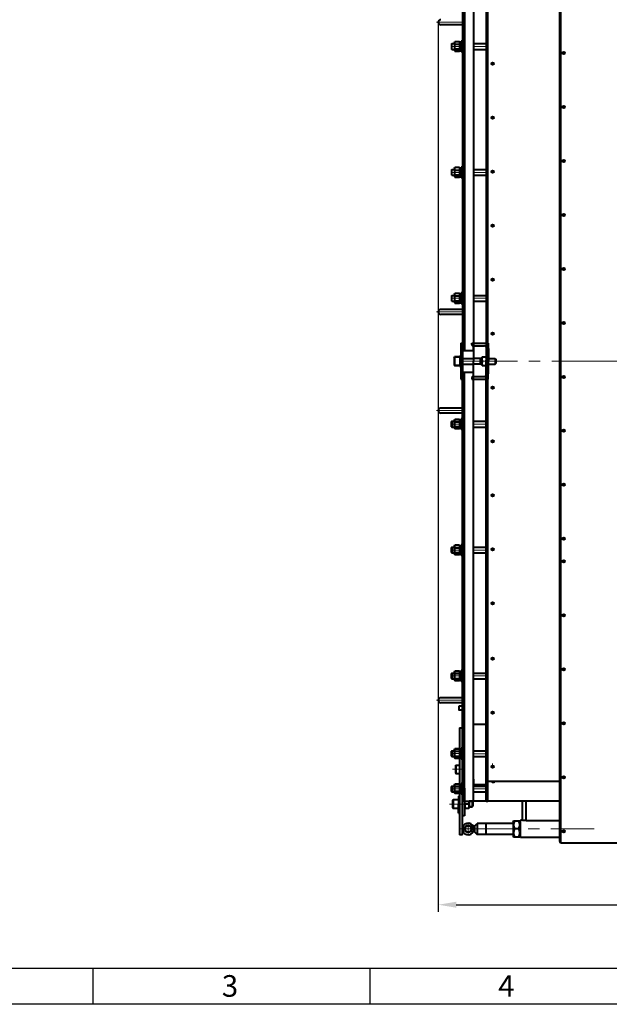
# Model space of a CAD drawing. Units: millimetres. Extents: x -26699 to -8879, y -32782 to -24382.
# Drawn here: x -25062 to -23425, y -32782 to -30045 of the extents above; entities that cross this region are included whole.
import ezdxf

# ---------------------------------------------------------------- set-up
doc = ezdxf.new("R2010")
doc.units = ezdxf.units.MM
doc.linetypes.add('CENTER', pattern=[50.8, 31.75, -6.35, 6.35, -6.35])
for name, color, linetype, lineweight in [('котел', 150, 'Continuous', 40), ('оси', 253, 'CENTER', 13), ('размеры', 253, 'Continuous', 13), ('рамка', 7, 'Continuous', 0)]:
    doc.layers.add(name, color=color, linetype=linetype, lineweight=lineweight)
doc.styles.get("Standard").update_dxf_attribs({"font": 'GENISO.ttf', "height": 60})
doc.styles.add('энтророс', font='geniso.shx', dxfattribs={"height": 60})
doc.dimstyles.new('20', dxfattribs={"dimtxt": 60, "dimasz": 50, "dimexe": 20, "dimexo": 0.625, "dimgap": 20, "dimtad": 1, "dimdec": 0, "dimtxsty": 'энтророс', "dimcen": 2.5, "dimadec": 0, "dimazin": 0, "dimtfac": 1, "dimtdec": 0, "dimtmove": 0, "dimatfit": 3, "dimfxl": 1, "dimtfill": 1, "dimarcsym": 0})

# ---------------------------------------------------------------- blocks, each defined once
blk = doc.blocks.new('*D27')
at = {"layer": 'Defpoints', "color": 0, "ltscale": 10, "transparency": 16777216}
for p in [(-23899.5, -30052), (-17915.5, -30644.1, 587.5), (-17915.5, -32505.4)]:
    blk.add_point(p, dxfattribs=at)
at = {"layer": 'размеры', "color": 0, "lineweight": -2, "ltscale": 10, "transparency": 16777216}
for p, q in [((-23899.5, -30052.6), (-23899.5, -32525.4)), ((-17915.5, -30644.7), (-17915.5, -32525.4)), ((-23849.5, -32505.4), (-17965.5, -32505.4))]:
    blk.add_line(p, q, dxfattribs=at)
at = {"layer": 'размеры', "color": 0, "ltscale": 10, "transparency": 16777216}
for points in [[(-23849.5, -32497.1), (-23849.5, -32513.7), (-23899.5, -32505.4)], [(-17965.5, -32497.1), (-17965.5, -32513.7), (-17915.5, -32505.4)]]:
    blk.add_solid(points, dxfattribs=at)
at = {"layer": 'размеры', "color": 0, "ltscale": 10, "transparency": 16777216, "insert": (-20907.4, -32455.4), "char_height": 60, "attachment_point": 5, "style": 'энтророс', "bg_fill": 3, "box_fill_scale": 1.1, "bg_fill_color": 256, "bg_fill_true_color": 13158600, "bg_fill_transparency": 0}
blk.add_mtext('5984', dxfattribs=at)
blk = doc.blocks.new('*D49')
at = {"layer": 'Defpoints', "color": 0, "ltscale": 10, "transparency": 16777216}
for p in [(-22901.6, -29488), (-23562.2, -29722), (-22901.6, -30652)]:
    blk.add_point(p, dxfattribs=at)
at = {"layer": 'размеры', "color": 0, "lineweight": -2, "ltscale": 10, "transparency": 16777216}
for p, q in [((-23562.2, -29721.4), (-23562.2, -29468)), ((-22901.6, -30651.4), (-22901.6, -29468)), ((-23512.2, -29488), (-22951.6, -29488))]:
    blk.add_line(p, q, dxfattribs=at)
at = {"layer": 'размеры', "color": 0, "ltscale": 10, "transparency": 16777216}
for points in [[(-23512.2, -29479.7), (-23512.2, -29496.4), (-23562.2, -29488)], [(-22951.6, -29479.7), (-22951.6, -29496.4), (-22901.6, -29488)]]:
    blk.add_solid(points, dxfattribs=at)
at = {"layer": 'размеры', "color": 0, "ltscale": 10, "transparency": 16777216, "insert": (-23233.1, -29438), "char_height": 60, "attachment_point": 5, "style": 'энтророс', "bg_fill": 3, "box_fill_scale": 1.1, "bg_fill_color": 256, "bg_fill_true_color": 13158600, "bg_fill_transparency": 0}
blk.add_mtext('661', dxfattribs=at)

msp = doc.modelspace()

# ---------------------------------------------------------------- linework, layer by layer
for p, q in [((-24859.02902, -32682.25206), (-24859.02902, -32782.25206)), ((-24089.02902, -32682.25206), (-24089.02902, -32782.25206))]:
    msp.add_line(p, q)
at = {"layer": 'котел', "ltscale": 50}
for p, q in [((-23562.21843, -32329.464), (-23562.21843, -29659.48836)), ((-23559.51843, -32333.464), (-23559.51843, -29655.48836)), ((-23559.51843, -32333.464), (-22386.01572, -32333.464))]:
    msp.add_line(p, q, dxfattribs=at)
at = {"layer": 'котел'}
for p, q in [((-23832.51843, -29678.16658), (-23832.51843, -30964.47618)), ((-23826.51843, -29771.4583), (-23826.51843, -30964.4583)), ((-23801.51843, -29777.4583), (-23801.51843, -30994.47618)), ((-23766.51425, -29771.46092), (-23766.51843, -30994.47618)), ((-23762.21431, -32217.49112), (-23762.21843, -29771.46124)), ((-23854.31843, -30108.49406), (-23853.01939, -30106.24406)), ((-23839.51843, -30108.49406), (-23840.81747, -30106.24406)), ((-23835.51843, -30119.49406), (-23835.51843, -30104.49406)), ((-23832.51843, -30104.49406), (-23835.51843, -30104.49406)), ((-23862.51843, -30112.49406), (-23861.51843, -30111.49406)), ((-23862.51843, -30112.49406), (-23861.51843, -30111.49406)), ((-23862.51843, -30112.49406), (-23862.51843, -30126.49406)), ((-23862.51843, -30112.49406), (-23862.51843, -30126.49406)), ((-23861.51843, -30127.49406), (-23862.51843, -30126.49406)), ((-23861.51843, -30127.49406), (-23862.51843, -30126.49406)), ((-23861.51843, -30127.49406), (-23861.51843, -30111.49406)), ((-23861.51843, -30111.49406), (-23854.31843, -30111.49406)), ((-23861.51843, -30127.49406), (-23861.51843, -30111.49406)), ((-23861.51843, -30127.49406), (-23854.31843, -30127.49406)), ((-23854.31843, -30130.49406), (-23853.01939, -30132.74406)), ((-23853.01939, -30112.86906), (-23840.81747, -30112.86906)), ((-23853.01939, -30126.11906), (-23840.81747, -30126.11906)), ((-23839.51843, -30130.49406), (-23840.81747, -30132.74406)), ((-23835.51843, -30120.33049), (-23839.51843, -30117.53461)), ((-23835.51843, -30121.5373), (-23839.51843, -30118.74142)), ((-23835.51843, -30119.49406), (-23835.51843, -30134.49406)), ((-23832.51843, -30134.49406), (-23835.51843, -30134.49406)), ((-23801.51843, -30111.47618), (-23766.51843, -30111.47618)), ((-23801.51843, -30127.47618), (-23766.51843, -30127.47618)), ((-23862.51843, -30462.49406), (-23861.51843, -30461.49406)), ((-23862.51843, -30462.49406), (-23861.51843, -30461.49406)), ((-23862.51843, -30462.49406), (-23862.51843, -30476.49406)), ((-23862.51843, -30462.49406), (-23862.51843, -30476.49406)), ((-23861.51843, -30477.49406), (-23861.51843, -30461.49406)), ((-23861.51843, -30461.49406), (-23854.31843, -30461.49406)), ((-23861.51843, -30477.49406), (-23861.51843, -30461.49406)), ((-23854.31843, -30458.49406), (-23853.01939, -30456.24406)), ((-23853.01939, -30462.86906), (-23840.81747, -30462.86906)), ((-23839.51843, -30458.49406), (-23840.81747, -30456.24406)), ((-23835.51843, -30469.49406), (-23835.51843, -30454.49406)), ((-23832.51843, -30454.49406), (-23835.51843, -30454.49406)), ((-23801.51843, -30461.47618), (-23766.51843, -30461.47618)), ((-23861.51843, -30477.49406), (-23862.51843, -30476.49406)), ((-23861.51843, -30477.49406), (-23862.51843, -30476.49406)), ((-23861.51843, -30477.49406), (-23854.31843, -30477.49406)), ((-23854.31843, -30480.49406), (-23853.01939, -30482.74406)), ((-23853.01939, -30476.11906), (-23840.81747, -30476.11906)), ((-23839.51843, -30480.49406), (-23840.81747, -30482.74406)), ((-23835.51843, -30470.33049), (-23839.51843, -30467.53461)), ((-23835.51843, -30471.5373), (-23839.51843, -30468.74142)), ((-23835.51843, -30469.49406), (-23835.51843, -30484.49406)), ((-23832.51843, -30484.49406), (-23835.51843, -30484.49406)), ((-23801.51843, -30477.47618), (-23766.51843, -30477.47618)), ((-23862.51843, -30812.49406), (-23861.51843, -30811.49406)), ((-23862.51843, -30812.49406), (-23861.51843, -30811.49406)), ((-23862.51843, -30812.49406), (-23862.51843, -30826.49406)), ((-23862.51843, -30812.49406), (-23862.51843, -30826.49406)), ((-23861.51843, -30827.49406), (-23861.51843, -30811.49406)), ((-23861.51843, -30811.49406), (-23854.31843, -30811.49406)), ((-23861.51843, -30827.49406), (-23861.51843, -30811.49406)), ((-23854.31843, -30808.49406), (-23853.01939, -30806.24406)), ((-23853.01939, -30812.86906), (-23840.81747, -30812.86906)), ((-23839.51843, -30808.49406), (-23840.81747, -30806.24406)), ((-23835.51843, -30820.33049), (-23839.51843, -30817.53461)), ((-23835.51843, -30821.5373), (-23839.51843, -30818.74142)), ((-23835.51843, -30819.49406), (-23835.51843, -30804.49406)), ((-23832.51843, -30804.49406), (-23835.51843, -30804.49406)), ((-23835.51843, -30819.49406), (-23835.51843, -30834.49406)), ((-23801.51843, -30811.47618), (-23766.51843, -30811.47618)), ((-23861.51843, -30827.49406), (-23862.51843, -30826.49406)), ((-23861.51843, -30827.49406), (-23862.51843, -30826.49406)), ((-23861.51843, -30827.49406), (-23854.31843, -30827.49406)), ((-23854.31843, -30830.49406), (-23853.01939, -30832.74406)), ((-23853.01939, -30826.11906), (-23840.81747, -30826.11906)), ((-23839.51843, -30830.49406), (-23840.81747, -30832.74406)), ((-23832.51843, -30834.49406), (-23835.51843, -30834.49406)), ((-23801.51843, -30827.47618), (-23766.51843, -30827.47618)), ((-23832.51843, -30850.47618), (-23892.51843, -30850.47618)), ((-23832.51843, -30864.47618), (-23892.51843, -30864.47618)), ((-23832.51843, -30964.47618), (-23826.51843, -30964.47618)), ((-23826.51843, -30964.47618), (-23801.51843, -30964.47618)), ((-23760.01843, -30959.07618), (-23760.01843, -30994.47618)), ((-23766.51425, -32217.49144), (-23766.51843, -30994.47618)), ((-23760.01843, -31029.87618), (-23760.01843, -30994.47618)), ((-23832.51843, -32310.78578), (-23832.51843, -31024.49406)), ((-23832.51843, -31024.49406), (-23826.51843, -31024.49406)), ((-23826.51843, -32217.49406), (-23826.51843, -31024.49406)), ((-23826.51843, -31024.49406), (-23801.51843, -31024.49406)), ((-23797.01843, -31036.87618), (-23766.51843, -31036.87618)), ((-23832.51843, -31124.49406), (-23892.51843, -31124.49406)), ((-23832.51843, -31138.49406), (-23892.51843, -31138.49406)), ((-23861.51843, -31161.4583), (-23862.51843, -31162.4583)), ((-23861.51843, -31161.4583), (-23862.51843, -31162.4583)), ((-23862.51843, -31176.4583), (-23862.51843, -31162.4583)), ((-23862.51843, -31176.4583), (-23862.51843, -31162.4583)), ((-23862.51843, -31176.4583), (-23861.51843, -31177.4583)), ((-23862.51843, -31176.4583), (-23861.51843, -31177.4583)), ((-23861.51843, -31161.4583), (-23861.51843, -31177.4583)), ((-23861.51843, -31161.4583), (-23854.31843, -31161.4583)), ((-23861.51843, -31161.4583), (-23861.51843, -31177.4583)), ((-23861.51843, -31177.4583), (-23854.31843, -31177.4583)), ((-23854.31843, -31158.4583), (-23853.01939, -31156.2083)), ((-23853.01939, -31162.8333), (-23840.81747, -31162.8333)), ((-23853.01939, -31176.0833), (-23840.81747, -31176.0833)), ((-23839.51843, -31158.4583), (-23840.81747, -31156.2083)), ((-23835.51843, -31167.41506), (-23839.51843, -31170.21094)), ((-23835.51843, -31168.62187), (-23839.51843, -31171.41775)), ((-23835.51843, -31169.4583), (-23835.51843, -31154.4583)), ((-23832.51843, -31154.4583), (-23835.51843, -31154.4583)), ((-23835.51843, -31169.4583), (-23835.51843, -31184.4583)), ((-23801.51843, -31161.47618), (-23766.51843, -31161.47618)), ((-23801.51843, -31177.47618), (-23766.51843, -31177.47618)), ((-23854.31843, -31180.4583), (-23853.01939, -31182.7083)), ((-23839.51843, -31180.4583), (-23840.81747, -31182.7083)), ((-23832.51843, -31184.4583), (-23835.51843, -31184.4583)), ((-23854.31843, -31508.4583), (-23853.01939, -31506.2083)), ((-23839.51843, -31508.4583), (-23840.81747, -31506.2083)), ((-23835.51843, -31519.4583), (-23835.51843, -31504.4583)), ((-23832.51843, -31504.4583), (-23835.51843, -31504.4583)), ((-23861.51843, -31511.4583), (-23862.51843, -31512.4583)), ((-23861.51843, -31511.4583), (-23862.51843, -31512.4583)), ((-23862.51843, -31526.4583), (-23862.51843, -31512.4583)), ((-23862.51843, -31526.4583), (-23862.51843, -31512.4583)), ((-23862.51843, -31526.4583), (-23861.51843, -31527.4583)), ((-23862.51843, -31526.4583), (-23861.51843, -31527.4583)), ((-23861.51843, -31511.4583), (-23861.51843, -31527.4583)), ((-23861.51843, -31511.4583), (-23854.31843, -31511.4583)), ((-23861.51843, -31511.4583), (-23861.51843, -31527.4583)), ((-23861.51843, -31527.4583), (-23854.31843, -31527.4583)), ((-23854.31843, -31530.4583), (-23853.01939, -31532.7083)), ((-23853.01939, -31512.8333), (-23840.81747, -31512.8333)), ((-23853.01939, -31526.0833), (-23840.81747, -31526.0833)), ((-23839.51843, -31530.4583), (-23840.81747, -31532.7083)), ((-23835.51843, -31517.41506), (-23839.51843, -31520.21094)), ((-23835.51843, -31518.62187), (-23839.51843, -31521.41775)), ((-23835.51843, -31519.4583), (-23835.51843, -31534.4583)), ((-23801.51843, -31511.47618), (-23766.51843, -31511.47618)), ((-23801.51843, -31527.47618), (-23766.51843, -31527.47618)), ((-23832.51843, -31534.4583), (-23835.51843, -31534.4583)), ((-23801.51843, -31861.47618), (-23766.51843, -31861.47618)), ((-23801.51843, -31877.47618), (-23766.51843, -31877.47618)), ((-23766.51843, -32004.79692), (-23801.51843, -32004.79692)), ((-23801.51843, -32077.45615), (-23766.51843, -32077.45615)), ((-23801.51843, -32093.45615), (-23766.51843, -32093.45615)), ((-23801.51843, -32156.49406), (-23801.51843, -32172.49406)), ((-23767.51843, -32172.47618), (-23801.51843, -32172.47618)), ((-23801.51843, -32175.39061), (-23767.51843, -32175.39061)), ((-23801.51843, -32185.49406), (-23801.51843, -32181.49406)), ((-23826.51843, -32217.49406), (-23801.51843, -32217.49406)), ((-23801.51843, -32191.39061), (-23767.51843, -32191.39061)), ((-23801.51843, -32217.49406), (-23801.51843, -32211.49406))]:
    msp.add_line(p, q, dxfattribs=at)
for points in [[(-23854.31843, -30108.49406), (-23854.31843, -30130.49406)], [(-23840.81747, -30106.24406), (-23853.01939, -30106.24406)], [(-23839.51843, -30130.49406), (-23839.51843, -30108.49406)], [(-23853.01939, -30132.74406), (-23840.81747, -30132.74406)], [(-23840.81747, -30132.74406), (-23853.01939, -30132.74406)], [(-23854.31843, -30458.49406), (-23854.31843, -30480.49406)], [(-23840.81747, -30456.24406), (-23853.01939, -30456.24406)], [(-23839.51843, -30480.49406), (-23839.51843, -30458.49406)], [(-23853.01939, -30482.74406), (-23840.81747, -30482.74406)], [(-23840.81747, -30482.74406), (-23853.01939, -30482.74406)], [(-23854.31843, -30808.49406), (-23854.31843, -30830.49406)], [(-23840.81747, -30806.24406), (-23853.01939, -30806.24406)], [(-23839.51843, -30830.49406), (-23839.51843, -30808.49406)], [(-23853.01939, -30832.74406), (-23840.81747, -30832.74406)], [(-23840.81747, -30832.74406), (-23853.01939, -30832.74406)], [(-23854.31843, -31180.4583), (-23854.31843, -31158.4583)], [(-23853.01939, -31156.2083), (-23840.81747, -31156.2083)], [(-23840.81747, -31156.2083), (-23853.01939, -31156.2083)], [(-23839.51843, -31158.4583), (-23839.51843, -31180.4583)], [(-23840.81747, -31182.7083), (-23853.01939, -31182.7083)], [(-23853.01939, -31506.2083), (-23840.81747, -31506.2083)], [(-23840.81747, -31506.2083), (-23853.01939, -31506.2083)], [(-23854.31843, -31530.4583), (-23854.31843, -31508.4583)], [(-23840.81747, -31532.7083), (-23853.01939, -31532.7083)], [(-23839.51843, -31508.4583), (-23839.51843, -31530.4583)]]:
    msp.add_lwpolyline(points, dxfattribs=at)
for points in [[(-23835.51843, -30131.64406), (-23835.51843, -30107.34406), (-23839.51843, -30107.34406), (-23839.51843, -30131.64406)], [(-23835.51843, -30481.64406), (-23835.51843, -30457.34406), (-23839.51843, -30457.34406), (-23839.51843, -30481.64406)], [(-23835.51843, -30831.64406), (-23835.51843, -30807.34406), (-23839.51843, -30807.34406), (-23839.51843, -30831.64406)], [(-23835.51843, -31157.3083), (-23835.51843, -31181.6083), (-23839.51843, -31181.6083), (-23839.51843, -31157.3083)], [(-23835.51843, -31507.3083), (-23835.51843, -31531.6083), (-23839.51843, -31531.6083), (-23839.51843, -31507.3083)]]:
    msp.add_lwpolyline(points, close=True, dxfattribs=at)
for centre in [(-23550.93707, -30137.92163), (-23748.41467, -30167.56244), (-23550.93707, -30287.92163), (-23748.41467, -30317.56244), (-23550.93707, -30437.92163), (-23748.41467, -30467.56244), (-23550.93707, -30587.92163), (-23748.41467, -30617.56244), (-23550.93707, -30737.92163), (-23748.41467, -30767.56244), (-23550.93707, -30887.92163), (-23748.41467, -30917.56244), (-23550.93707, -31037.92163), (-23748.41467, -31067.56244), (-23550.93707, -31187.92163), (-23748.41467, -31217.56244), (-23550.93707, -31337.92163), (-23748.41467, -31367.56244), (-23550.93707, -31487.92163), (-23748.41467, -31517.56244), (-23748.41467, -31667.56244)]:
    msp.add_circle(centre, 3.25, dxfattribs=at)
for centre, radius, start, end in [((-23848.06997, -30109.55656), 5.95562, 146.20679061, 213.79320939), ((-23845.76689, -30109.55656), 5.95562, 326.20679061, 33.79320939), ((-23836.7754, -30119.49406), 17.54303, 157.81224587, 202.18775413), ((-23848.06997, -30129.43156), 5.95562, 146.20679061, 213.79320939), ((-23857.06146, -30119.49406), 17.54303, 337.81224587, 22.18775413), ((-23845.76689, -30129.43156), 5.95562, 326.20679061, 33.79320939), ((-23836.7754, -30469.49406), 17.54303, 157.81224587, 202.18775413), ((-23848.06997, -30459.55656), 5.95562, 146.20679061, 213.79320939), ((-23845.76689, -30459.55656), 5.95562, 326.20679061, 33.79320939), ((-23857.06146, -30469.49406), 17.54303, 337.81224587, 22.18775413), ((-23848.06997, -30479.43156), 5.95562, 146.20679061, 213.79320939), ((-23845.76689, -30479.43156), 5.95562, 326.20679061, 33.79320939), ((-23836.7754, -30819.49406), 17.54303, 157.81224587, 202.18775413), ((-23848.06997, -30809.55656), 5.95562, 146.20679061, 213.79320939), ((-23845.76689, -30809.55656), 5.95562, 326.20679061, 33.79320939), ((-23857.06146, -30819.49406), 17.54303, 337.81224587, 22.18775413), ((-23848.06997, -30829.43156), 5.95562, 146.20679061, 213.79320939), ((-23845.76689, -30829.43156), 5.95562, 326.20679061, 33.79320939), ((-23892.51843, -30857.47618), 7, 90, 270), ((-23892.51843, -31131.49406), 7, 90, 270), ((-23836.7754, -31169.4583), 17.54303, 157.81224587, 202.18775413), ((-23848.06997, -31159.5208), 5.95562, 146.20679061, 213.79320939), ((-23848.06997, -31179.3958), 5.95562, 146.20679061, 213.79320939), ((-23845.76689, -31159.5208), 5.95562, 326.20679061, 33.79320939), ((-23857.06146, -31169.4583), 17.54303, 337.81224587, 22.18775413), ((-23845.76689, -31179.3958), 5.95562, 326.20679061, 33.79320939), ((-23848.06997, -31509.5208), 5.95562, 146.20679061, 213.79320939), ((-23845.76689, -31509.5208), 5.95562, 326.20679061, 33.79320939), ((-23836.7754, -31519.4583), 17.54303, 157.81224587, 202.18775413), ((-23848.06997, -31529.3958), 5.95562, 146.20679061, 213.79320939), ((-23857.06146, -31519.4583), 17.54303, 337.81224587, 22.18775413), ((-23845.76689, -31529.3958), 5.95562, 326.20679061, 33.79320939), ((-23559.51843, -32329.464), 2.7, 180, 270)]:
    msp.add_arc(centre, radius, start, end, dxfattribs=at)
at = {"layer": 'оси', "ltscale": 5}
for p, q in [((-23862.51843, -30112.49406), (-23854.31843, -30112.49406)), ((-23862.51843, -30119.49406), (-23832.51843, -30119.49406)), ((-23862.51843, -30126.49406), (-23854.31843, -30126.49406)), ((-23854.31843, -30119.49406), (-23839.51843, -30119.49406)), ((-23801.51843, -30119.47618), (-23767.51843, -30119.47618)), ((-23550.93707, -30142.29543), (-23550.93707, -30133.63048)), ((-23748.41467, -30171.93624), (-23748.41467, -30163.27128)), ((-23556.062, -30137.92163), (-23546.78932, -30137.92163)), ((-23753.5396, -30167.56244), (-23744.26692, -30167.56244)), ((-23556.062, -30287.92163), (-23546.78932, -30287.92163)), ((-23550.93707, -30292.29543), (-23550.93707, -30283.63048)), ((-23753.5396, -30317.56244), (-23744.26692, -30317.56244)), ((-23748.41467, -30313.18863), (-23748.41467, -30321.85359)), ((-23556.062, -30437.92163), (-23546.78932, -30437.92163)), ((-23550.93707, -30442.29543), (-23550.93707, -30433.63048)), ((-23862.51843, -30462.49406), (-23854.31843, -30462.49406)), ((-23748.41467, -30463.18863), (-23748.41467, -30471.85359)), ((-23862.51843, -30469.49406), (-23832.51843, -30469.49406)), ((-23862.51843, -30476.49406), (-23854.31843, -30476.49406)), ((-23854.31843, -30469.49406), (-23839.51843, -30469.49406)), ((-23801.51843, -30469.47618), (-23767.51843, -30469.47618)), ((-23753.5396, -30467.56244), (-23744.26692, -30467.56244)), ((-23556.062, -30587.92163), (-23546.78932, -30587.92163)), ((-23550.93707, -30592.29543), (-23550.93707, -30583.63048)), ((-23753.5396, -30617.56244), (-23744.26692, -30617.56244)), ((-23748.41467, -30621.93624), (-23748.41467, -30613.27128)), ((-23556.062, -30737.92163), (-23546.78932, -30737.92163)), ((-23550.93707, -30742.29543), (-23550.93707, -30733.63048)), ((-23748.41467, -30771.93624), (-23748.41467, -30763.27128)), ((-23753.5396, -30767.56244), (-23744.26692, -30767.56244)), ((-23862.51843, -30812.49406), (-23854.31843, -30812.49406)), ((-23862.51843, -30819.49406), (-23832.51843, -30819.49406)), ((-23854.31843, -30819.49406), (-23839.51843, -30819.49406)), ((-23801.51843, -30819.47618), (-23767.51843, -30819.47618)), ((-23862.51843, -30826.49406), (-23854.31843, -30826.49406)), ((-23832.51843, -30857.47618), (-23904.54126, -30857.47618)), ((-23556.062, -30887.92163), (-23546.78932, -30887.92163)), ((-23550.93707, -30892.29543), (-23550.93707, -30883.63048)), ((-23753.5396, -30917.56244), (-23744.26692, -30917.56244)), ((-23748.41467, -30921.93624), (-23748.41467, -30913.27128)), ((-23425.60307, -30994.47618), (-23851.0681, -30994.47618)), ((-23555.69287, -30994.47618), (-20948.70116, -30994.47618)), ((-23556.062, -31037.92163), (-23546.78932, -31037.92163)), ((-23550.93707, -31042.29543), (-23550.93707, -31033.63048)), ((-23753.5396, -31067.56244), (-23744.26692, -31067.56244)), ((-23748.41467, -31071.93624), (-23748.41467, -31063.27128)), ((-23832.51843, -31131.49406), (-23904.54126, -31131.49406)), ((-23862.51843, -31162.4583), (-23854.31843, -31162.4583)), ((-23862.51843, -31169.4583), (-23832.51843, -31169.4583)), ((-23862.51843, -31176.4583), (-23854.31843, -31176.4583)), ((-23854.31843, -31169.4583), (-23839.51843, -31169.4583)), ((-23801.51843, -31169.47618), (-23767.51843, -31169.47618)), ((-23556.062, -31187.92163), (-23546.78932, -31187.92163)), ((-23550.93707, -31192.29543), (-23550.93707, -31183.63048)), ((-23753.5396, -31217.56244), (-23744.26692, -31217.56244)), ((-23748.41467, -31221.93624), (-23748.41467, -31213.27128)), ((-23556.062, -31337.92163), (-23546.78932, -31337.92163)), ((-23550.93707, -31342.29543), (-23550.93707, -31333.63048)), ((-23753.5396, -31367.56244), (-23744.26692, -31367.56244)), ((-23748.41467, -31371.93624), (-23748.41467, -31363.27128)), ((-23556.062, -31487.92163), (-23546.78932, -31487.92163)), ((-23550.93707, -31492.29543), (-23550.93707, -31483.63048)), ((-23862.51843, -31512.4583), (-23854.31843, -31512.4583)), ((-23862.51843, -31519.4583), (-23832.51843, -31519.4583)), ((-23862.51843, -31526.4583), (-23854.31843, -31526.4583)), ((-23854.31843, -31519.4583), (-23839.51843, -31519.4583)), ((-23801.51843, -31519.47618), (-23767.51843, -31519.47618)), ((-23753.5396, -31517.56244), (-23744.26692, -31517.56244)), ((-23748.41467, -31521.93624), (-23748.41467, -31513.27128)), ((-23753.5396, -31667.56244), (-23744.26692, -31667.56244)), ((-23748.41467, -31663.18863), (-23748.41467, -31671.85359)), ((-23801.51843, -31869.47618), (-23767.51843, -31869.47618)), ((-23801.51843, -32085.45615), (-23767.51843, -32085.45615)), ((-23748.41467, -32113.18863), (-23748.41467, -32121.85359)), ((-23801.51843, -32183.39061), (-23767.51843, -32183.39061))]:
    msp.add_line(p, q, dxfattribs=at)

# ---------------------------------------------------------------- texts
for s, p in [('3', (-24500.54175, -32761.22952, -43.6473)), ('4', (-23733.09638, -32761.27474, -43.6473))]:
    msp.add_text(s, height=60).set_placement(p)

# ---------------------------------------------------------------- next in the draw order: dimensions: what is measured, and where the dimension line sits
at = {"layer": 'размеры', "ltscale": 10}
dim = msp.add_linear_dim(base=(-17915.52606, -32505.38757), p1=(-23899.51843, -30051.95207), p2=(-17915.52606, -30644.05979, 587.51999), dimstyle='20', dxfattribs=at)
dim.commit()
dim.dimension.update_dxf_attribs({"geometry": '*D27', "text_midpoint": (-20907.43308, -32505.38757), "dimtype": 160})

# ---------------------------------------------------------------- next in the draw order: linework, layer by layer
at = {"layer": 'котел'}
for p, q in [((-23832.51843, -29771.47618), (-23832.51843, -30964.47618)), ((-23826.51843, -29771.4583), (-23826.51843, -30964.4583)), ((-23832.51843, -30058.95207), (-23892.51843, -30058.95207)), ((-23836.51843, -30944.47618), (-23836.51843, -31044.47618)), ((-23836.51843, -30944.56181), (-23832.51843, -30944.56181)), ((-23832.51843, -30944.47618), (-23832.51843, -30994.47618)), ((-23806.51843, -30944.47618), (-23760.51843, -30944.47618)), ((-23806.51843, -30947.57618), (-23806.51843, -30944.47618)), ((-23806.51843, -30946.64913), (-23806.51843, -30947.57618)), ((-23802.01843, -30952.07618), (-23771.51843, -30952.07618)), ((-23801.51843, -30964.47618), (-23801.51843, -30952.07618)), ((-23760.51843, -30944.47618), (-23760.51843, -30986.47618)), ((-23855.51843, -30983.67618), (-23854.31843, -30982.47618)), ((-23855.51843, -30983.67618), (-23854.31843, -30982.47618)), ((-23855.51843, -30983.67618), (-23855.51843, -31005.27618)), ((-23855.51843, -30983.67618), (-23855.51843, -31005.27618)), ((-23854.31843, -30982.47618), (-23854.31843, -31006.47618)), ((-23839.51843, -30982.47618), (-23854.31843, -30982.47618)), ((-23854.31843, -30982.47618), (-23839.51843, -30982.47618)), ((-23854.31843, -30982.47618), (-23854.31843, -31006.47618)), ((-23839.51843, -30982.47618), (-23854.31843, -30982.47618)), ((-23854.31843, -30982.47618), (-23839.51843, -30982.47618)), ((-23839.51843, -30979.47618), (-23839.51843, -31009.47618)), ((-23839.51843, -30979.47618), (-23836.51843, -30979.47618)), ((-23839.51843, -30979.47618), (-23839.51843, -31009.47618)), ((-23839.51843, -30979.47618), (-23836.51843, -30979.47618)), ((-23832.51843, -30964.47618), (-23826.51843, -30964.47618)), ((-23777.31189, -30982.45242), (-23778.01843, -30983.67618)), ((-23778.01843, -31005.27618), (-23778.01843, -30983.67618)), ((-23777.32549, -30982.47618), (-23765.71137, -30982.47618)), ((-23765.01843, -30983.67618), (-23765.72497, -30982.45242)), ((-23765.01843, -30959.07618), (-23765.01843, -30994.47618)), ((-23760.51843, -30985.47618), (-23765.01843, -30985.47618)), ((-23855.51843, -31005.27618), (-23854.31843, -31006.47618)), ((-23855.51843, -31005.27618), (-23854.31843, -31006.47618)), ((-23839.51843, -31006.47618), (-23854.31843, -31006.47618)), ((-23854.31843, -31006.47618), (-23839.51843, -31006.47618)), ((-23839.51843, -31006.47618), (-23854.31843, -31006.47618)), ((-23854.31843, -31006.47618), (-23839.51843, -31006.47618)), ((-23839.51843, -31009.47618), (-23836.51843, -31009.47618)), ((-23839.51843, -31009.47618), (-23836.51843, -31009.47618)), ((-23832.51843, -30986.47618), (-23801.51843, -30986.47618)), ((-23832.51843, -30994.47618), (-23832.51843, -31044.47618)), ((-23832.51843, -31002.47618), (-23801.51843, -31002.47618)), ((-23778.01843, -30986.47618), (-23801.51843, -30986.47618)), ((-23801.51843, -32211.49406), (-23801.51843, -30994.47618)), ((-23778.01843, -31002.47618), (-23801.51843, -31002.47618)), ((-23783.51843, -30986.47618), (-23783.51843, -31002.47618)), ((-23777.31189, -31006.49994), (-23778.01843, -31005.27618)), ((-23777.32549, -31006.47618), (-23765.71137, -31006.47618)), ((-23765.01843, -31005.27618), (-23765.72497, -31006.49994)), ((-23765.01843, -30986.47618), (-23741.51843, -30986.47618)), ((-23765.01843, -30986.47618), (-23741.51843, -30986.47618)), ((-23765.01843, -31029.87618), (-23765.01843, -30994.47618)), ((-23765.01843, -31002.47618), (-23741.51843, -31002.47618)), ((-23765.01843, -31002.47618), (-23741.51843, -31002.47618)), ((-23760.51843, -31003.47618), (-23765.01843, -31003.47618)), ((-23760.51843, -31044.47618), (-23760.51843, -31002.47618)), ((-23741.51843, -30986.47618), (-23739.51843, -30988.47618)), ((-23741.51843, -30986.47618), (-23741.51843, -31002.47618)), ((-23741.51843, -30986.47618), (-23739.51843, -30988.47618)), ((-23741.51843, -30986.47618), (-23741.51843, -31002.47618)), ((-23741.51843, -31002.47618), (-23739.51843, -31000.47618)), ((-23741.51843, -31002.47618), (-23739.51843, -31000.47618)), ((-23739.51843, -30988.47618), (-23739.51843, -31000.47618)), ((-23739.51843, -30988.47618), (-23739.51843, -31000.47618)), ((-23832.51843, -31024.47618), (-23826.51843, -31024.47618)), ((-23802.01843, -31036.87618), (-23771.51843, -31036.87618)), ((-23836.51843, -31044.47618), (-23832.51843, -31044.47618)), ((-23806.51843, -31041.37618), (-23806.51843, -31044.47618)), ((-23806.51843, -31044.47618), (-23760.51843, -31044.47618)), ((-23806.51843, -31044.47618), (-23760.51843, -31044.47618)), ((-23861.51843, -31861.4583), (-23862.51843, -31862.4583)), ((-23861.51843, -31861.4583), (-23862.51843, -31862.4583)), ((-23861.51843, -31861.4583), (-23861.51843, -31877.4583)), ((-23861.51843, -31861.4583), (-23854.31843, -31861.4583)), ((-23861.51843, -31861.4583), (-23861.51843, -31877.4583)), ((-23854.31843, -31858.4583), (-23853.01939, -31856.2083)), ((-23839.51843, -31858.4583), (-23840.81747, -31856.2083)), ((-23835.51843, -31869.4583), (-23835.51843, -31854.4583)), ((-23832.51843, -31854.4583), (-23835.51843, -31854.4583)), ((-23801.51843, -31861.47618), (-23766.51843, -31861.47618)), ((-23862.51843, -31876.4583), (-23862.51843, -31862.4583)), ((-23862.51843, -31876.4583), (-23862.51843, -31862.4583)), ((-23862.51843, -31876.4583), (-23861.51843, -31877.4583)), ((-23862.51843, -31876.4583), (-23861.51843, -31877.4583)), ((-23861.51843, -31877.4583), (-23854.31843, -31877.4583)), ((-23854.31843, -31880.4583), (-23853.01939, -31882.7083)), ((-23853.01939, -31862.8333), (-23840.81747, -31862.8333)), ((-23853.01939, -31876.0833), (-23840.81747, -31876.0833)), ((-23839.51843, -31880.4583), (-23840.81747, -31882.7083)), ((-23835.51843, -31867.41506), (-23839.51843, -31870.21094)), ((-23835.51843, -31868.62187), (-23839.51843, -31871.41775)), ((-23835.51843, -31869.4583), (-23835.51843, -31884.4583)), ((-23832.51843, -31884.4583), (-23835.51843, -31884.4583)), ((-23801.51843, -31877.47618), (-23766.51843, -31877.47618)), ((-23832.51843, -31930.00029), (-23892.51843, -31930.00029)), ((-23832.51843, -31944.00029), (-23892.51843, -31944.00029)), ((-23840.51843, -32013.31243), (-23840.51843, -32033.66403)), ((-23840.51843, -32013.31243), (-23832.51843, -32013.31243)), ((-23766.51843, -32004.79692), (-23801.51843, -32004.79692)), ((-23840.51843, -32031.84666), (-23840.51843, -32072.70622)), ((-23861.51843, -32077.43827), (-23862.51843, -32078.43827)), ((-23861.51843, -32077.43827), (-23862.51843, -32078.43827)), ((-23862.51843, -32092.43827), (-23862.51843, -32078.43827)), ((-23862.51843, -32092.43827), (-23862.51843, -32078.43827)), ((-23861.51843, -32077.43827), (-23861.51843, -32093.43827)), ((-23861.51843, -32077.43827), (-23854.31843, -32077.43827)), ((-23861.51843, -32077.43827), (-23861.51843, -32093.43827)), ((-23854.31843, -32074.43827), (-23853.01939, -32072.18827)), ((-23853.01939, -32078.81327), (-23840.81747, -32078.81327)), ((-23839.51843, -32074.43827), (-23840.81747, -32072.18827)), ((-23835.51843, -32085.43827), (-23835.51843, -32070.43827)), ((-23832.51843, -32070.43827), (-23835.51843, -32070.43827)), ((-23801.51843, -32077.45615), (-23766.51843, -32077.45615)), ((-23862.51843, -32092.43827), (-23861.51843, -32093.43827)), ((-23862.51843, -32092.43827), (-23861.51843, -32093.43827)), ((-23861.51843, -32093.43827), (-23854.31843, -32093.43827)), ((-23854.31843, -32096.43827), (-23853.01939, -32098.68827)), ((-23853.01939, -32092.06327), (-23840.81747, -32092.06327)), ((-23839.51843, -32096.43827), (-23840.81747, -32098.68827)), ((-23840.51843, -32098.17032), (-23840.51843, -32142.41931)), ((-23835.51843, -32083.39503), (-23839.51843, -32086.19091)), ((-23835.51843, -32084.60184), (-23839.51843, -32087.39772)), ((-23835.51843, -32085.43827), (-23835.51843, -32100.43827)), ((-23832.51843, -32100.43827), (-23835.51843, -32100.43827)), ((-23801.51843, -32093.45615), (-23766.51843, -32093.45615)), ((-23851.51843, -32118.16734), (-23850.31843, -32116.96734)), ((-23851.51843, -32118.16782), (-23851.51843, -32139.76685)), ((-23850.31843, -32116.96734), (-23840.51843, -32116.96734)), ((-23850.31843, -32116.96734), (-23850.31843, -32140.96734)), ((-23851.51843, -32139.76734), (-23850.31843, -32140.96734)), ((-23850.31843, -32140.96734), (-23840.51843, -32140.96734)), ((-23840.51843, -32142.26337), (-23840.51843, -32170.64068)), ((-23801.51843, -32156.49406), (-23801.51843, -32172.49406)), ((-23762.21843, -32162.30816), (-23562.21843, -32162.30816)), ((-23861.51843, -32175.37273), (-23862.51843, -32176.37273)), ((-23861.51843, -32175.37273), (-23862.51843, -32176.37273)), ((-23862.51843, -32190.37273), (-23862.51843, -32176.37273)), ((-23862.51843, -32190.37273), (-23862.51843, -32176.37273)), ((-23862.51843, -32190.37273), (-23861.51843, -32191.37273)), ((-23862.51843, -32190.37273), (-23861.51843, -32191.37273)), ((-23861.51843, -32175.37273), (-23861.51843, -32191.37273)), ((-23861.51843, -32175.37273), (-23854.31843, -32175.37273)), ((-23861.51843, -32175.37273), (-23861.51843, -32191.37273)), ((-23854.31843, -32172.37273), (-23853.01939, -32170.12273)), ((-23853.01939, -32176.74773), (-23840.81747, -32176.74773)), ((-23853.01939, -32189.99773), (-23840.81747, -32189.99773)), ((-23839.51843, -32172.37273), (-23840.81747, -32170.12273)), ((-23835.51843, -32181.32949), (-23839.51843, -32184.12537)), ((-23835.51843, -32182.5363), (-23839.51843, -32185.33218)), ((-23835.51843, -32183.37273), (-23835.51843, -32168.37273)), ((-23832.51843, -32168.37273), (-23835.51843, -32168.37273)), ((-23835.51843, -32183.37273), (-23835.51843, -32198.37273)), ((-23826.51843, -32181.15868), (-23826.51843, -32258.68805)), ((-23801.51843, -32175.39061), (-23767.51843, -32175.39061)), ((-23801.51843, -32185.49406), (-23801.51843, -32181.49406)), ((-23861.51843, -32191.37273), (-23854.31843, -32191.37273)), ((-23859.62947, -32214.88805), (-23858.42947, -32213.68805)), ((-23859.62947, -32214.88805), (-23859.62947, -32236.48805)), ((-23858.42947, -32213.68805), (-23858.42947, -32237.68805)), ((-23843.62947, -32213.68805), (-23858.42947, -32213.68805)), ((-23854.31843, -32194.37273), (-23853.01939, -32196.62273)), ((-23843.62947, -32203.99406), (-23843.62947, -32225.68805)), ((-23843.62947, -32203.99406), (-23840.51843, -32203.99406)), ((-23839.51843, -32194.37273), (-23840.81747, -32196.62273)), ((-23840.51843, -32196.10478), (-23840.51843, -32310.78578)), ((-23832.51843, -32198.37273), (-23835.51843, -32198.37273)), ((-23826.51843, -32217.49406), (-23832.51843, -32217.49406)), ((-23826.51843, -32217.49406), (-23832.51843, -32217.49406)), ((-23826.51843, -32217.77372), (-23832.51843, -32217.77372)), ((-23826.51843, -32217.49406), (-23801.51843, -32217.49406)), ((-23826.51843, -32217.49406), (-23826.51843, -32236.48805)), ((-23813.51843, -32217.49406), (-23813.51843, -32236.48805)), ((-23813.51843, -32217.68805), (-23805.51843, -32217.68805)), ((-23805.51843, -32217.68805), (-23813.51843, -32217.68805)), ((-23805.51843, -32217.68805), (-23805.51843, -32233.68805)), ((-23805.51843, -32217.68805), (-23803.51843, -32219.68805)), ((-23801.51843, -32191.39061), (-23767.51843, -32191.39061)), ((-23801.51843, -32217.49406), (-23801.51843, -32211.49406)), ((-23766.51425, -32217.49144), (-23762.21425, -32217.49112)), ((-23665.51843, -32270.78578), (-23665.51843, -32217.4839)), ((-23665.51843, -32270.78578), (-23665.51843, -32217.4839)), ((-23655.51843, -32270.8087), (-23655.51843, -32217.48315)), ((-23655.51843, -32270.8087), (-23655.51843, -32217.48315)), ((-23859.62947, -32236.48805), (-23858.42947, -32237.68805)), ((-23843.62947, -32237.68805), (-23858.42947, -32237.68805)), ((-23843.62947, -32250.68805), (-23843.62947, -32225.68805)), ((-23826.51843, -32236.48805), (-23825.81189, -32237.71182)), ((-23814.21137, -32237.68805), (-23825.82549, -32237.68805)), ((-23815.28305, -32225.68805), (-23824.75381, -32225.68805)), ((-23814.22497, -32237.71182), (-23813.51843, -32236.48805)), ((-23813.51843, -32233.68805), (-23805.51843, -32233.68805)), ((-23805.51843, -32233.68805), (-23813.51843, -32233.68805)), ((-23805.51843, -32233.68805), (-23803.51843, -32231.68805)), ((-23803.51843, -32219.68805), (-23803.51843, -32231.68805)), ((-23843.62947, -32250.68805), (-23840.51843, -32250.68805)), ((-23826.51843, -32258.68805), (-23832.51843, -32258.68805)), ((-23691.51843, -32274.08578), (-23690.16423, -32271.74024)), ((-23690.1903, -32271.78578), (-23673.23131, -32271.78578)), ((-23671.51843, -32274.75258), (-23673.23136, -32271.7857)), ((-23671.51843, -32318.78578), (-23671.51843, -32270.78578)), ((-23665.51843, -32270.78578), (-23671.51843, -32270.78578)), ((-23655.51843, -32271.08953), (-23665.51843, -32271.08953)), ((-23655.51843, -32270.8087), (-23559.51843, -32270.8087)), ((-23798.51843, -32286.78578), (-23802.70331, -32286.78578)), ((-23798.51843, -32286.78578), (-23791.51843, -32279.78578)), ((-23798.51843, -32286.78578), (-23798.51843, -32302.78578)), ((-23791.51843, -32279.78578), (-23791.51843, -32309.78578)), ((-23691.51843, -32279.78578), (-23791.51843, -32279.78578)), ((-23691.51843, -32279.78578), (-23791.51843, -32279.78578)), ((-23766.51843, -32309.78578), (-23766.51843, -32279.78578)), ((-23691.51843, -32274.08578), (-23691.51843, -32315.48578)), ((-23675.28559, -32294.78578), (-23688.13625, -32294.78578)), ((-23832.51843, -32310.78578), (-23840.51843, -32310.78578)), ((-23798.51843, -32302.78578), (-23802.70331, -32302.78578)), ((-23798.51843, -32302.78578), (-23791.51843, -32309.78578)), ((-23691.51843, -32309.78578), (-23791.51843, -32309.78578)), ((-23691.51843, -32309.78578), (-23791.51843, -32309.78578)), ((-23691.51843, -32315.48578), (-23690.16423, -32317.83133)), ((-23673.23131, -32317.78578), (-23690.1903, -32317.78578)), ((-23671.51843, -32314.81899), (-23673.23136, -32317.78587)), ((-23559.51843, -32318.78578), (-23671.51843, -32318.78578))]:
    msp.add_line(p, q, dxfattribs=at)
at = {"layer": 'котел', "ltscale": 50}
for p, q in [((-23749.45088, -32164.98175), (-23749.49854, -32164.98175)), ((-23748.95476, -32165.15326), (-23749.09655, -32165.11254)), ((-23748.88785, -32165.17143), (-23748.95476, -32165.15326)), ((-23748.82319, -32165.18821), (-23748.88785, -32165.17143)), ((-23748.76022, -32165.20378), (-23748.82319, -32165.18821)), ((-23748.69956, -32165.21823), (-23748.76022, -32165.20378)), ((-23748.64173, -32165.2315), (-23748.69956, -32165.21823)), ((-23748.53156, -32165.25501), (-23748.64173, -32165.2315)), ((-23748.46877, -32165.26468), (-23748.53156, -32165.25501)), ((-23748.0159, -32165.30958), (-23748.05389, -32165.30744)), ((-23747.97183, -32165.30506), (-23748.0159, -32165.30958)), ((-23747.7116, -32165.25501), (-23747.73021, -32165.25993)), ((-23747.68219, -32164.98175), (-23747.7116, -32165.25501)), ((-23746.75467, -32164.98175), (-23747.68219, -32164.98175)), ((-23746.72526, -32165.25501), (-23746.75467, -32164.98175)), ((-23746.70666, -32165.25993), (-23746.72526, -32165.25501)), ((-23746.42096, -32165.30958), (-23746.46503, -32165.30506)), ((-23746.34566, -32165.30507), (-23746.42096, -32165.30958)), ((-23745.9053, -32165.25501), (-23745.93651, -32165.25993)), ((-23745.9053, -32165.25501), (-23745.85103, -32165.24375)), ((-23745.79516, -32165.23151), (-23745.85126, -32165.2438)), ((-23745.79516, -32165.23151), (-23745.73732, -32165.21823)), ((-23745.6767, -32165.2038), (-23745.73732, -32165.21823)), ((-23745.61374, -32165.18822), (-23745.6767, -32165.2038)), ((-23745.54904, -32165.17144), (-23745.61374, -32165.18822)), ((-23745.34031, -32165.11254), (-23745.54904, -32165.17144)), ((-23745.29996, -32165.10013), (-23745.34031, -32165.11254)), ((-23744.98598, -32164.98175), (-23745.02434, -32164.99838)), ((-23744.93831, -32164.98175), (-23744.98598, -32164.98175)), ((-23562.21843, -32217.47618), (-23801.51843, -32217.49406))]:
    msp.add_line(p, q, dxfattribs=at)
at = {"layer": 'котел'}
for points in [[(-23776.25381, -30994.47618), (-23776.67395, -30993.08835), (-23776.98942, -30991.7527), (-23777.20315, -30990.43878), (-23777.31191, -30989.12993), (-23777.31186, -30987.82124), (-23777.20301, -30986.5125), (-23776.98925, -30985.19882), (-23776.67389, -30983.86376), (-23776.25381, -30982.47618)], [(-23766.78305, -30994.47618), (-23766.36291, -30993.08835), (-23766.04744, -30991.7527), (-23765.83371, -30990.43878), (-23765.72494, -30989.12993), (-23765.72499, -30987.82124), (-23765.83385, -30986.5125), (-23766.04761, -30985.19882), (-23766.36297, -30983.86376), (-23766.78305, -30982.47618)], [(-23776.25381, -31006.47618), (-23776.67395, -31005.08835), (-23776.98942, -31003.7527), (-23777.20315, -31002.43878), (-23777.31191, -31001.12993), (-23777.31186, -30999.82124), (-23777.20301, -30998.5125), (-23776.98925, -30997.19882), (-23776.67389, -30995.86376), (-23776.25381, -30994.47618)], [(-23766.78305, -31006.47618), (-23766.36291, -31005.08835), (-23766.04744, -31003.7527), (-23765.83371, -31002.43878), (-23765.72494, -31001.12993), (-23765.72499, -30999.82124), (-23765.83385, -30998.5125), (-23766.04761, -30997.19882), (-23766.36297, -30995.86376), (-23766.78305, -30994.47618)], [(-23854.31843, -31880.4583), (-23854.31843, -31858.4583)], [(-23853.01939, -31856.2083), (-23840.81747, -31856.2083)], [(-23840.81747, -31856.2083), (-23853.01939, -31856.2083)], [(-23839.51843, -31858.4583), (-23839.51843, -31880.4583)], [(-23840.81747, -31882.7083), (-23853.01939, -31882.7083)], [(-23854.31843, -32096.43827), (-23854.31843, -32074.43827)], [(-23853.01939, -32072.18827), (-23840.81747, -32072.18827)], [(-23840.81747, -32072.18827), (-23853.01939, -32072.18827)], [(-23839.51843, -32074.43827), (-23839.51843, -32096.43827)], [(-23840.81747, -32098.68827), (-23853.01939, -32098.68827)], [(-23854.31843, -32194.37273), (-23854.31843, -32172.37273)], [(-23853.01939, -32170.12273), (-23840.81747, -32170.12273)], [(-23840.81747, -32170.12273), (-23853.01939, -32170.12273)], [(-23839.51843, -32172.37273), (-23839.51843, -32194.37273)], [(-23840.81747, -32196.62273), (-23853.01939, -32196.62273)]]:
    msp.add_lwpolyline(points, dxfattribs=at)
for points in [[(-23835.51843, -31857.3083), (-23835.51843, -31881.6083), (-23839.51843, -31881.6083), (-23839.51843, -31857.3083)], [(-23842.51843, -31953.45781), (-23842.51843, -31963.45781), (-23832.51843, -31963.45781), (-23832.51843, -31953.45781)], [(-23835.51843, -32073.28827), (-23835.51843, -32097.58827), (-23839.51843, -32097.58827), (-23839.51843, -32073.28827)], [(-23835.51843, -32171.22273), (-23835.51843, -32195.52273), (-23839.51843, -32195.52273), (-23839.51843, -32171.22273)]]:
    msp.add_lwpolyline(points, close=True, dxfattribs=at)
at = {"layer": 'котел', "ltscale": 50}
for points in [[(-23749.09655, -32165.11254), (-23749.1369, -32165.10013), (-23749.177, -32165.08718), (-23749.21687, -32165.0737), (-23749.2565, -32165.05968), (-23749.29589, -32165.04514), (-23749.33503, -32165.03007), (-23749.3739, -32165.01448), (-23749.41252, -32164.99838), (-23749.45088, -32164.98175)], [(-23748.05389, -32165.30744), (-23748.09132, -32165.30506), (-23748.12819, -32165.30245), (-23748.16449, -32165.29959), (-23748.20023, -32165.29649), (-23748.23547, -32165.29318), (-23748.27022, -32165.28967), (-23748.30447, -32165.28595), (-23748.33825, -32165.28204), (-23748.37158, -32165.27795), (-23748.40445, -32165.27368), (-23748.43688, -32165.26925), (-23748.46877, -32165.26468)], [(-23747.73021, -32165.25993), (-23747.74904, -32165.26468), (-23747.7681, -32165.26928), (-23747.78738, -32165.27371), (-23747.80689, -32165.27799), (-23747.82664, -32165.28207), (-23747.84663, -32165.28598), (-23747.86685, -32165.2897), (-23747.88733, -32165.29321), (-23747.90806, -32165.29651), (-23747.92905, -32165.2996), (-23747.95033, -32165.30246), (-23747.97183, -32165.30506)], [(-23746.46503, -32165.30506), (-23746.48656, -32165.30246), (-23746.50784, -32165.2996), (-23746.52883, -32165.29651), (-23746.54957, -32165.2932), (-23746.57005, -32165.28969), (-23746.59027, -32165.28597), (-23746.61025, -32165.28207), (-23746.63, -32165.27798), (-23746.64951, -32165.2737), (-23746.66878, -32165.26927), (-23746.68784, -32165.26468), (-23746.70666, -32165.25993)], [(-23745.93651, -32165.25993), (-23745.96814, -32165.26469), (-23746.0002, -32165.26928), (-23746.03267, -32165.27371), (-23746.06558, -32165.27799), (-23746.09893, -32165.28208), (-23746.13273, -32165.28598), (-23746.16698, -32165.2897), (-23746.20171, -32165.29321), (-23746.23693, -32165.29651), (-23746.27263, -32165.29961), (-23746.30888, -32165.30246), (-23746.34566, -32165.30507)], [(-23745.02434, -32164.99838), (-23745.06296, -32165.01448), (-23745.10183, -32165.03007), (-23745.14097, -32165.04514), (-23745.18036, -32165.05968), (-23745.21999, -32165.0737), (-23745.25986, -32165.08718), (-23745.29996, -32165.10013)]]:
    msp.add_lwpolyline(points, dxfattribs=at)
at = {"layer": 'котел'}
for centre, radius in [((-23550.93707, -31551.03073), 3.25), ((-23550.93707, -31701.03073), 3.25), ((-23748.41467, -31821.38992), 3.25), ((-23550.93707, -31851.03073), 3.25), ((-23748.41467, -31971.38992), 3.25), ((-23550.93707, -32001.03073), 3.25), ((-23748.41467, -32121.38992), 3.25), ((-23550.93707, -32151.03073), 3.25), ((-23816.51843, -32294.78578), 10), ((-23816.51843, -32294.78578), 9), ((-23550.93707, -32301.03073), 3.25)]:
    msp.add_circle(centre, radius, dxfattribs=at)
for centre, radius, start, end in [((-23892.51843, -30051.95207), 7, 90, 270), ((-23802.01843, -30947.57618), 4.5, 180, 270), ((-23772.01843, -30959.07618), 7, 0, 90), ((-23802.01843, -31041.37618), 4.5, 90, 180), ((-23772.01843, -31029.87618), 7, 270, 0), ((-23848.06997, -31859.5208), 5.95562, 146.20679061, 213.79320939), ((-23845.76689, -31859.5208), 5.95562, 326.20679061, 33.79320939), ((-23836.7754, -31869.4583), 17.54303, 157.81224587, 202.18775413), ((-23848.06997, -31879.3958), 5.95562, 146.20679061, 213.79320939), ((-23857.06146, -31869.4583), 17.54303, 337.81224587, 22.18775413), ((-23845.76689, -31879.3958), 5.95562, 326.20679061, 33.79320939), ((-23892.51843, -31937.00029), 7, 90, 270), ((-23836.7754, -32085.43827), 17.54303, 157.81224587, 202.18775413), ((-23848.06997, -32075.50077), 5.95562, 146.20679061, 213.79320939), ((-23845.76689, -32075.50077), 5.95562, 326.20679061, 33.79320939), ((-23857.06146, -32085.43827), 17.54303, 337.81224587, 22.18775413), ((-23848.06997, -32095.37577), 5.95562, 146.20679061, 213.79320939), ((-23845.76689, -32095.37577), 5.95562, 326.20679061, 33.79320939), ((-23836.7754, -32183.37273), 17.54303, 157.81224587, 202.18775413), ((-23848.06997, -32173.43523), 5.95562, 146.20679061, 213.79320939), ((-23848.06997, -32193.31023), 5.95562, 146.20679061, 213.79320939), ((-23845.76689, -32173.43523), 5.95562, 326.20679061, 33.79320939), ((-23857.06146, -32183.37273), 17.54303, 337.81224587, 22.18775413), ((-23845.76689, -32193.31023), 5.95562, 326.20679061, 33.79320939), ((-23816.51843, -32294.78578), 16, 123.58023272, 236.41976728), ((-23816.51843, -32294.78578), 16, 236.4166783, 123.5833217), ((-23559.51843, -32329.464), 2.7, 180, 270)]:
    msp.add_arc(centre, radius, start, end, dxfattribs=at)
at = {"layer": 'котел', "ltscale": 50}
for centre, start, end in [((-23748.28043, -32162.30816), 180, 245.50544638), ((-23746.15643, -32162.30816), 294.49455362, 0)]:
    msp.add_arc(centre, 2.938, start, end, dxfattribs=at)
at = {"layer": 'котел'}
for points, knots in [([(-23824.75381, -32225.68805), (-23825.07732, -32224.71753), (-23825.48383, -32223.23383), (-23825.77545, -32221.21285), (-23825.85063, -32219.68805), (-23825.78941, -32218.44644), (-23825.70367, -32217.71775), (-23825.67287, -32217.49406)], [0, 0, 0, 0, 0.2507996249, 0.3755376721, 0.500000015, 0.624462355, 0.67980316572, 0.67980316572, 0.67980316572, 0.67980316572]), ([(-23814.22128, -32217.49406), (-23814.21463, -32219.31603), (-23814.2021, -32220.00994), (-23814.26141, -32221.21285), (-23814.55303, -32223.23383), (-23814.95954, -32224.71753), (-23815.28305, -32225.68805)], [0.45441685974, 0.45441685974, 0.45441685974, 0.45441685974, 0.500000015, 0.624462355, 0.7492003953, 1, 1, 1, 1]), ([(-23824.75381, -32225.68805), (-23825.07732, -32226.65858), (-23825.48383, -32228.14228), (-23825.77545, -32230.16326), (-23825.85063, -32231.68805), (-23825.77545, -32233.21285), (-23825.48383, -32235.23383), (-23825.07732, -32236.71753), (-23824.75381, -32237.68805)], [0, 0, 0, 0, 0.2507996249, 0.3755376721, 0.500000015, 0.624462355, 0.7492003953, 1, 1, 1, 1]), ([(-23815.28305, -32225.68805), (-23814.95954, -32226.65858), (-23814.55303, -32228.14228), (-23814.26141, -32230.16326), (-23814.18623, -32231.68805), (-23814.26141, -32233.21285), (-23814.55303, -32235.23383), (-23814.95954, -32236.71753), (-23815.28305, -32237.68805)], [0, 0, 0, 0, 0.2507996249, 0.3755376721, 0.500000015, 0.624462355, 0.7492003953, 1, 1, 1, 1]), ([(-23688.13625, -32271.78578), (-23688.7563, -32273.64595), (-23689.7947, -32277.42659), (-23690.38763, -32283.28578), (-23689.7947, -32289.14498), (-23688.7563, -32292.92562), (-23688.13625, -32294.78578)], [0, 0, 0, 0, 0.2509344775, 0.5000000149, 0.7490655427, 1, 1, 1, 1]), ([(-23675.28559, -32294.78578), (-23674.66553, -32292.9256), (-23673.62715, -32289.14496), (-23673.03413, -32283.28578), (-23673.62715, -32277.4266), (-23674.66553, -32273.64596), (-23675.28559, -32271.78578)], [0, 0, 0, 0, 0.2509362887, 0.4999999986, 0.7490636896, 1, 1, 1, 1]), ([(-23688.13625, -32294.78578), (-23688.7563, -32296.64595), (-23689.7947, -32300.42659), (-23690.38763, -32306.28578), (-23689.7947, -32312.14498), (-23688.7563, -32315.92562), (-23688.13625, -32317.78578)], [0, 0, 0, 0, 0.2509344775, 0.5000000149, 0.7490655427, 1, 1, 1, 1]), ([(-23675.28559, -32317.78578), (-23674.66553, -32315.92562), (-23673.62713, -32312.14498), (-23673.0342, -32306.28578), (-23673.62713, -32300.42659), (-23674.66553, -32296.64595), (-23675.28559, -32294.78578)], [0, 0, 0, 0, 0.2509345439, 0.5000000372, 0.7490655406, 1, 1, 1, 1])]:
    msp.add_open_spline(points, degree=3, knots=knots, dxfattribs=at)
at = {"layer": 'оси', "ltscale": 5}
for p, q in [((-23832.51843, -30051.95207), (-23904.54126, -30051.95207)), ((-23556.062, -31551.03073), (-23546.78932, -31551.03073)), ((-23550.93707, -31546.65693), (-23550.93707, -31555.32188)), ((-23550.93707, -31696.65693), (-23550.93707, -31705.32188)), ((-23556.062, -31701.03073), (-23546.78932, -31701.03073)), ((-23753.5396, -31821.38992), (-23744.26692, -31821.38992)), ((-23748.41467, -31817.01612), (-23748.41467, -31825.68108)), ((-23556.062, -31851.03073), (-23546.78932, -31851.03073)), ((-23550.93707, -31846.65693), (-23550.93707, -31855.32188)), ((-23862.51843, -31862.4583), (-23854.31843, -31862.4583)), ((-23862.51843, -31869.4583), (-23832.51843, -31869.4583)), ((-23862.51843, -31876.4583), (-23854.31843, -31876.4583)), ((-23854.31843, -31869.4583), (-23839.51843, -31869.4583)), ((-23801.51843, -31869.47618), (-23767.51843, -31869.47618)), ((-23832.51843, -31937.00029), (-23904.54126, -31937.00029)), ((-23753.5396, -31971.38992), (-23744.26692, -31971.38992)), ((-23748.41467, -31975.76373), (-23748.41467, -31967.09877)), ((-23550.93707, -32005.40453), (-23550.93707, -31996.73957)), ((-23556.062, -32001.03073), (-23546.78932, -32001.03073)), ((-23862.51843, -32078.43827), (-23854.31843, -32078.43827)), ((-23862.51843, -32085.43827), (-23832.51843, -32085.43827)), ((-23862.51843, -32092.43827), (-23854.31843, -32092.43827)), ((-23854.31843, -32085.43827), (-23839.51843, -32085.43827)), ((-23801.51843, -32085.45615), (-23767.51843, -32085.45615)), ((-23860.31843, -32128.96734), (-23835.51843, -32128.96734)), ((-23753.5396, -32121.38992), (-23744.26692, -32121.38992)), ((-23748.41467, -32117.01612), (-23748.41467, -32125.68108)), ((-23555.57341, -32151.03073), (-23546.30073, -32151.03073)), ((-23550.93707, -32155.40453), (-23550.93707, -32146.73957)), ((-23862.51843, -32176.37273), (-23854.31843, -32176.37273)), ((-23862.51843, -32183.37273), (-23832.51843, -32183.37273)), ((-23862.51843, -32190.37273), (-23854.31843, -32190.37273)), ((-23854.31843, -32183.37273), (-23839.51843, -32183.37273)), ((-23801.51843, -32183.39061), (-23767.51843, -32183.39061)), ((-23868.42947, -32225.68805), (-23826.51843, -32225.68805)), ((-23840.51843, -32294.78578), (-23466.51843, -32294.78578)), ((-23816.49367, -32280.85063), (-23816.54319, -32308.72094)), ((-23550.93707, -32305.40453), (-23550.93707, -32296.73957)), ((-23556.062, -32301.03073), (-23546.78932, -32301.03073))]:
    msp.add_line(p, q, dxfattribs=at)

# ---------------------------------------------------------------- next in the draw order: dimensions: what is measured, and where the dimension line sits
at = {"layer": 'размеры', "ltscale": 10}
dim = msp.add_linear_dim(base=(-22901.62801, -29488.03079), p1=(-23562.21843, -29722.00004), p2=(-22901.62801, -30651.98118), dimstyle='20', dxfattribs=at)
dim.commit()
dim.dimension.update_dxf_attribs({"geometry": '*D49', "text_midpoint": (-23233.05098, -29488.03079), "dimtype": 160})

# ---------------------------------------------------------------- next in the draw order: linework, layer by layer
msp.add_lwpolyline([(-26499.02902, -24482.25206), (-8979.02902, -24482.25206), (-8979.02902, -32682.25206), (-26499.02902, -32682.25206)], close=True)
at = {"layer": 'рамка', "lineweight": 30}
msp.add_lwpolyline([(-26699.02902, -24382.25206), (-8879.02902, -24382.25206), (-8879.02902, -32782.25206), (-26699.02902, -32782.25206), (-26699.02902, -24382.25206)], dxfattribs=at)

doc.saveas('drawing.dxf')
